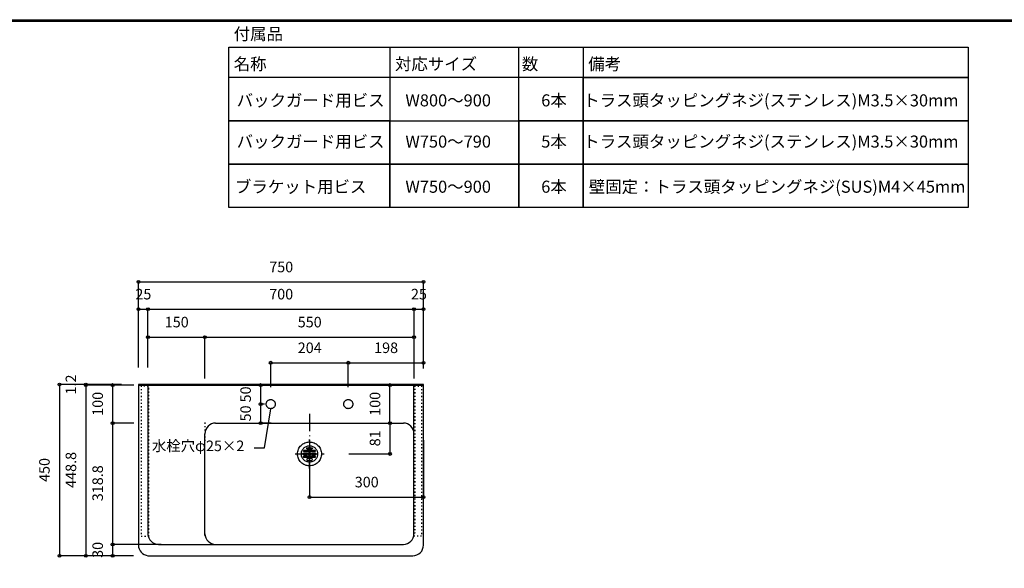
# Model space of a CAD drawing. Extents: x 25814 to 55118, y -3108 to 19000.
# Drawn here: x 42904 to 45494, y 14541 to 15983 of the extents above; entities that cross this region are included whole.
import ezdxf
from ezdxf.enums import TextEntityAlignment as Align

# ---------------------------------------------------------------- set-up
doc = ezdxf.new("R2010")
doc.units = 0
doc.header["$LTSCALE"] = 15
doc.linetypes.add('______-12', pattern=[0.6, 0.2, -0.4])
doc.linetypes.add('ISO-10______', pattern=[4.699, 3.048, -0.762, 0.127, -0.762])
for name, color, linetype in [('020', 1, 'CONTINUOUS'), ('__', 7, 'CONTINUOUS'), ('__-1', 7, 'CONTINUOUS'), ('__-3', 7, 'CONTINUOUS'), ('SAKUZU', 7, 'CONTINUOUS')]:
    doc.layers.add(name, color=color, linetype=linetype)
doc.styles.add('YUGOTHIC_MEDIUM', font='txt', dxfattribs={"bigfont": 'YuGothic Medium'})
doc.styles.add('YUGOTHIC_MEDIUM-B', font='txt', dxfattribs={"bigfont": 'YuGothic Medium'})

# ---------------------------------------------------------------- blocks, each defined once
blk = doc.blocks.new('____-5')
at = {"layer": '020', "color": 7, "linetype": '______-12', "flags": 128}
for points in [[(42531.9, 14773.5), (42531.9, 15168.5), (42511.9, 15168.5), (42511.9, 14773.5)], [(42531.9, 14781.8), (42531.9, 15168.5), (42529.9, 15168.5), (42529.9, 14781.8)]]:
    blk.add_lwpolyline(points, close=True, dxfattribs=at)
blk = doc.blocks.new('____-6')
at = {"layer": '020', "color": 7, "linetype": '______-12', "flags": 128}
for points in [[(43229.9, 14773.5), (43229.9, 15168.5), (43249.9, 15168.5), (43249.9, 14773.5)], [(43229.9, 14781.8), (43229.9, 15168.5), (43231.9, 15168.5), (43231.9, 14781.8)]]:
    blk.add_lwpolyline(points, close=True, dxfattribs=at)
blk = doc.blocks.new('____-9')
at = {"layer": '__', "color": 7, "linetype": 'ISO-10______'}
for p, q in [((42954.9, 14952), (42954.9, 15028.2)), ((42917, 14990.1), (42993.2, 14990.1))]:
    blk.add_line(p, q, dxfattribs=at)
at = {"layer": '__', "color": 7, "linetype": 'CONTINUOUS', "flags": 128}
for points in [[(42954.9, 15021.6), (42958, 15021.4), (42961.1, 15021), (42964.1, 15020.2), (42967, 15019.2), (42969.8, 15017.9), (42972.4, 15016.3), (42974.9, 15014.4), (42977.2, 15012.4), (42979.3, 15010.1), (42981.1, 15007.6), (42982.7, 15004.9), (42984, 15002.2), (42985.1, 14999.2), (42985.8, 14996.2), (42986.3, 14993.2), (42986.4, 14990.1), (42986.3, 14987), (42985.8, 14984), (42985.1, 14981), (42984, 14978), (42982.7, 14975.3), (42981.1, 14972.6), (42979.3, 14970.1), (42977.2, 14967.8), (42974.9, 14965.8), (42972.4, 14963.9), (42969.8, 14962.3), (42967, 14961), (42964.1, 14960), (42961.1, 14959.2), (42958, 14958.8), (42954.9, 14958.6), (42951.8, 14958.8), (42948.8, 14959.2), (42945.8, 14960), (42942.9, 14961), (42940.1, 14962.3), (42937.4, 14963.9), (42934.9, 14965.8), (42932.6, 14967.8), (42930.6, 14970.1), (42928.7, 14972.6), (42927.1, 14975.3), (42925.8, 14978), (42924.8, 14981), (42924, 14984), (42923.6, 14987), (42923.4, 14990.1), (42923.6, 14993.2), (42924, 14996.2), (42924.8, 14999.2), (42925.8, 15002.2), (42927.1, 15004.9), (42928.7, 15007.6), (42930.6, 15010.1), (42932.6, 15012.4), (42934.9, 15014.4), (42937.4, 15016.3), (42940.1, 15017.9), (42942.9, 15019.2), (42945.8, 15020.2), (42948.8, 15021), (42951.8, 15021.4)], [(42954.9, 15011.6), (42957, 15011.5), (42959.1, 15011.2), (42961.2, 15010.7), (42963.2, 15010), (42965.1, 15009.1), (42966.9, 15008), (42968.6, 15006.7), (42970.1, 15005.3), (42971.5, 15003.7), (42972.8, 15002), (42973.9, 15000.2), (42974.8, 14998.3), (42975.5, 14996.3), (42976, 14994.3), (42976.3, 14992.2), (42976.4, 14990.1), (42976.3, 14988), (42976, 14985.9), (42975.5, 14983.9), (42974.8, 14981.9), (42973.9, 14980), (42972.8, 14978.2), (42971.5, 14976.5), (42970.1, 14974.9), (42968.6, 14973.5), (42966.9, 14972.2), (42965.1, 14971.1), (42963.2, 14970.2), (42961.2, 14969.5), (42959.1, 14969), (42957, 14968.7), (42954.9, 14968.6), (42952.8, 14968.7), (42950.7, 14969), (42948.7, 14969.5), (42946.7, 14970.2), (42944.8, 14971.1), (42943, 14972.2), (42941.3, 14973.5), (42939.7, 14974.9), (42938.3, 14976.5), (42937, 14978.2), (42936, 14980), (42935.1, 14981.9), (42934.3, 14983.9), (42933.8, 14985.9), (42933.5, 14988), (42933.4, 14990.1), (42933.5, 14992.2), (42933.8, 14994.3), (42934.3, 14996.3), (42935.1, 14998.3), (42936, 15000.2), (42937, 15002), (42938.3, 15003.7), (42939.7, 15005.3), (42941.3, 15006.7), (42943, 15008), (42944.8, 15009.1), (42946.7, 15010), (42948.7, 15010.7), (42950.7, 15011.2), (42952.8, 15011.5)], [(42954.9, 14993.1), (42955.2, 14993.1), (42955.5, 14993), (42955.8, 14993), (42956.1, 14992.9), (42956.3, 14992.7), (42956.6, 14992.6), (42956.8, 14992.4), (42957, 14992.2), (42957.2, 14992), (42957.4, 14991.8), (42957.6, 14991.5), (42957.7, 14991.2), (42957.8, 14991), (42957.9, 14990.7), (42957.9, 14990.4), (42957.9, 14990.1), (42957.9, 14989.8), (42957.9, 14989.5), (42957.8, 14989.2), (42957.7, 14989), (42957.6, 14988.7), (42957.4, 14988.4), (42957.2, 14988.2), (42957, 14988), (42956.8, 14987.8), (42956.6, 14987.6), (42956.3, 14987.5), (42956.1, 14987.3), (42955.8, 14987.2), (42955.5, 14987.2), (42955.2, 14987.1), (42954.9, 14987.1), (42954.6, 14987.1), (42954.3, 14987.2), (42954.1, 14987.2), (42953.8, 14987.3), (42953.5, 14987.5), (42953.3, 14987.6), (42953, 14987.8), (42952.8, 14988), (42952.6, 14988.2), (42952.4, 14988.4), (42952.3, 14988.7), (42952.2, 14989), (42952.1, 14989.2), (42952, 14989.5), (42951.9, 14989.8), (42951.9, 14990.1), (42951.9, 14990.4), (42952, 14990.7), (42952.1, 14991), (42952.2, 14991.2), (42952.3, 14991.5), (42952.4, 14991.8), (42952.6, 14992), (42952.8, 14992.2), (42953, 14992.4), (42953.3, 14992.6), (42953.5, 14992.7), (42953.8, 14992.9), (42954.1, 14993), (42954.3, 14993), (42954.6, 14993.1)]]:
    blk.add_lwpolyline(points, close=True, dxfattribs=at)
for points in [[(42949.1, 15006.5), (42949.1, 15006.5, -0.129719), (42960.9, 15006.5), (42960.9, 15006.5, -0.386107), (42962.5, 15004.4, -0.386107), (42960.5, 15002.6), (42949.5, 15002.6, -0.386107), (42947.5, 15004.4, -0.386107), (42949.1, 15006.5)], [(42939.8, 14987.9, -0.414214), (42937.5, 14990.1, -0.414214), (42939.8, 14992.4), (42947.2, 14992.4, -0.414214), (42949.5, 14990.1, -0.414214), (42947.2, 14987.9)], [(42941.7, 14995.4, -0.414214), (42939.4, 14997.6, -0.414214), (42941.7, 14999.9), (42968.2, 14999.9, -0.414214), (42970.4, 14997.6, -0.414214), (42968.2, 14995.4)], [(42941.7, 14980.4, -0.414214), (42939.4, 14982.6, -0.414214), (42941.7, 14984.9), (42968.2, 14984.9, -0.414214), (42970.4, 14982.6, -0.414214), (42968.2, 14980.4)], [(42949.1, 14973.7), (42949.1, 14973.7, 0.129719), (42960.9, 14973.7), (42960.9, 14973.7, 0.386107), (42962.5, 14975.8, 0.386107), (42960.5, 14977.7), (42949.5, 14977.7, 0.386107), (42947.5, 14975.8, 0.386107), (42949.1, 14973.7)], [(42962.7, 14987.8, -0.414214), (42960.5, 14990.1, -0.414214), (42962.8, 14992.3), (42970.2, 14992.2, -0.414214), (42972.5, 14989.9, -0.414214), (42970.2, 14987.7)]]:
    blk.add_lwpolyline(points, format="xyb", close=True, dxfattribs=at)
blk = doc.blocks.new('____-10')
at = {"layer": '__-3', "color": 7}
blk.add_blockref('____-9', (0, 0), dxfattribs=at)
blk = doc.blocks.new('_______3D')
at = {"layer": '020', "color": 7, "linetype": '______-12'}
blk.add_line((42679.9, 15072.3), (42679.9, 15018.1), dxfattribs=at)
at = {"layer": '__-1', "flags": 128}
for points in [[(42861.4, 15112.5), (42860.5, 15111.7), (42859.5, 15111), (42858.5, 15110.4), (42857.4, 15109.9), (42856.3, 15109.5), (42855.2, 15109.2), (42854, 15109.1), (42852.9, 15109), (42851.7, 15109.1), (42850.5, 15109.2), (42849.4, 15109.5), (42848.3, 15109.9), (42847.2, 15110.4), (42846.2, 15111.1), (42845.3, 15111.8), (42844.4, 15112.6), (42843.6, 15113.4), (42842.9, 15114.4), (42842.3, 15115.4), (42841.8, 15116.5), (42841.4, 15117.6), (42841.1, 15118.7), (42841, 15119.9), (42840.9, 15121.1), (42841, 15122.2), (42841.2, 15123.4), (42841.5, 15124.5), (42841.9, 15125.7), (42842.4, 15126.7), (42843, 15127.7), (42843.7, 15128.7), (42844.5, 15129.5), (42845.4, 15130.3), (42846.3, 15131), (42847.3, 15131.6), (42848.4, 15132.1), (42849.5, 15132.5), (42850.6, 15132.8), (42851.8, 15132.9), (42853, 15133), (42854.2, 15132.9), (42855.3, 15132.8), (42856.5, 15132.5), (42857.6, 15132.1), (42858.6, 15131.6), (42859.6, 15130.9), (42860.6, 15130.2), (42861.5, 15129.4), (42862.2, 15128.6), (42862.9, 15127.6), (42863.5, 15126.6), (42864, 15125.5), (42864.4, 15124.4), (42864.7, 15123.3), (42864.9, 15122.1), (42864.9, 15120.9), (42864.9, 15119.8), (42864.7, 15118.6), (42864.4, 15117.5), (42864, 15116.3), (42863.5, 15115.3), (42862.9, 15114.3), (42862.2, 15113.3)], [(43065.4, 15112.5), (43064.5, 15111.7), (43063.5, 15111), (43062.5, 15110.4), (43061.4, 15109.9), (43060.3, 15109.5), (43059.2, 15109.2), (43058, 15109.1), (43056.9, 15109), (43055.7, 15109.1), (43054.5, 15109.2), (43053.4, 15109.5), (43052.3, 15109.9), (43051.2, 15110.4), (43050.2, 15111.1), (43049.3, 15111.8), (43048.4, 15112.6), (43047.6, 15113.4), (43046.9, 15114.4), (43046.3, 15115.4), (43045.8, 15116.5), (43045.4, 15117.6), (43045.1, 15118.7), (43045, 15119.9), (43044.9, 15121.1), (43045, 15122.2), (43045.2, 15123.4), (43045.5, 15124.5), (43045.9, 15125.7), (43046.4, 15126.7), (43047, 15127.7), (43047.7, 15128.7), (43048.5, 15129.5), (43049.4, 15130.3), (43050.3, 15131), (43051.3, 15131.6), (43052.4, 15132.1), (43053.5, 15132.5), (43054.6, 15132.8), (43055.8, 15132.9), (43057, 15133), (43058.2, 15132.9), (43059.3, 15132.8), (43060.5, 15132.5), (43061.6, 15132.1), (43062.6, 15131.6), (43063.6, 15130.9), (43064.6, 15130.2), (43065.5, 15129.4), (43066.2, 15128.6), (43066.9, 15127.6), (43067.5, 15126.6), (43068, 15125.5), (43068.4, 15124.4), (43068.7, 15123.3), (43068.9, 15122.1), (43068.9, 15120.9), (43068.9, 15119.8), (43068.7, 15118.6), (43068.4, 15117.5), (43068, 15116.3), (43067.5, 15115.3), (43066.9, 15114.3), (43066.2, 15113.3)]]:
    blk.add_lwpolyline(points, close=True, dxfattribs=at)
at = {"layer": 'SAKUZU', "color": 7, "linetype": 'CONTINUOUS'}
for p, q in [((43254.9, 15172.3), (42504.9, 15172.3)), ((42504.9, 15172.3), (42504.9, 14750.3)), ((42504.9, 15171.1), (43254.9, 15171.1)), ((42529.9, 15171.1), (42529.9, 14775.3)), ((43229.9, 14775.3), (43229.9, 15171.1)), ((43254.9, 14750.3), (43254.9, 15172.3)), ((42707.9, 15071.1), (43201.9, 15071.1)), ((42679.9, 14775.3), (42679.9, 15043.1)), ((43229.9, 14775.3), (43229.9, 15043.1)), ((42557.9, 14752.3), (43201.9, 14752.3)), ((42529.9, 14722.3), (43226.9, 14722.3))]:
    blk.add_line(p, q, dxfattribs=at)
at = {"layer": 'SAKUZU', "color": 7, "linetype": 'ISO-10______'}
blk.add_line((42954.9, 15095.8), (42954.9, 14882.3), dxfattribs=at)
at = {"layer": 'SAKUZU', "color": 7, "linetype": 'CONTINUOUS'}
for centre, start, end in [((42707.9, 15043.1), 90, 180), ((43201.9, 15043.1), 0, 90), ((42557.9, 14780.3), 180, 270), ((42707.9, 14780.3), 180, 270), ((43201.9, 14780.3), 270, 0), ((43201.9, 14780.3), 270, 0), ((42532.9, 14750.3), 180, 263.8838), ((43226.9, 14750.3), 270, 360), ((43226.9, 14750.3), 270, 0)]:
    blk.add_arc(centre, 28, start, end, dxfattribs=at)
at = {"layer": '__', "color": 7}
blk.add_blockref('____-10', (0, 0), dxfattribs=at)
at = {"layer": '__-3', "color": 7}
for name in ['____-5', '____-6']:
    blk.add_blockref(name, (0, 0), dxfattribs=at)
blk = doc.blocks.new('____-82')
at = {"layer": '__-1', "style": 'YUGOTHIC_MEDIUM'}
blk.add_text('25', height=1.849, dxfattribs=at).set_placement((661.62, 903.86), align=Align.TOP_LEFT)
blk = doc.blocks.new('____-83')
at = {"layer": '__-1'}
for p, q in [((662.16, 890.08), (662.16, 900.3)), ((662.16, 900.3), (663.83, 900.3)), ((663.83, 890.08), (663.83, 900.3))]:
    blk.add_line(p, q, dxfattribs=at)
for centre in [(662.16, 900.3), (663.83, 900.3)]:
    blk.add_circle(centre, 0.25, dxfattribs=at)
at = {"layer": '__-1', "color": 7}
blk.add_blockref('____-82', (0, 0), dxfattribs=at)
blk = doc.blocks.new('____-84')
at = {"layer": '__-1', "style": 'YUGOTHIC_MEDIUM'}
blk.add_text('700', height=1.849, dxfattribs=at).set_placement((685.1, 903.86), align=Align.TOP_LEFT)
blk = doc.blocks.new('____-85')
at = {"layer": '__-1'}
for p, q in [((663.83, 890.08), (663.83, 900.3)), ((663.83, 900.3), (710.5, 900.3)), ((710.5, 890), (710.5, 900.3))]:
    blk.add_line(p, q, dxfattribs=at)
for centre in [(663.83, 900.3), (710.5, 900.3)]:
    blk.add_circle(centre, 0.25, dxfattribs=at)
at = {"layer": '__-1', "color": 7}
blk.add_blockref('____-84', (0, 0), dxfattribs=at)
blk = doc.blocks.new('____-86')
at = {"layer": '__-1', "style": 'YUGOTHIC_MEDIUM'}
blk.add_text('25', height=1.849, dxfattribs=at).set_placement((709.96, 903.86), align=Align.TOP_LEFT)
blk = doc.blocks.new('____-87')
at = {"layer": '__-1'}
for p, q in [((710.5, 890), (710.5, 900.3)), ((710.5, 900.3), (712.16, 900.3)), ((712.16, 890), (712.16, 900.3))]:
    blk.add_line(p, q, dxfattribs=at)
for centre in [(710.5, 900.3), (712.16, 900.3)]:
    blk.add_circle(centre, 0.25, dxfattribs=at)
at = {"layer": '__-1', "color": 7}
blk.add_blockref('____-86', (0, 0), dxfattribs=at)
blk = doc.blocks.new('____-88')
at = {"layer": '__-1'}
for name in ['____-83', '____-85', '____-87']:
    blk.add_blockref(name, (0, 0), dxfattribs=at)
blk = doc.blocks.new('____-89')
at = {"layer": '__-1', "style": 'YUGOTHIC_MEDIUM'}
blk.add_text('750', height=1.849, dxfattribs=at).set_placement((685.1, 908.62), align=Align.TOP_LEFT)
blk = doc.blocks.new('____-90')
at = {"layer": '__-1'}
for p, q in [((662.16, 890.08), (662.16, 905.07)), ((662.16, 905.07), (712.16, 905.07)), ((712.16, 889.92), (712.16, 905.07))]:
    blk.add_line(p, q, dxfattribs=at)
for centre in [(662.16, 905.07), (712.16, 905.07)]:
    blk.add_circle(centre, 0.25, dxfattribs=at)
at = {"layer": '__-1', "color": 7}
blk.add_blockref('____-89', (0, 0), dxfattribs=at)
blk = doc.blocks.new('____-91')
at = {"layer": '__-1', "style": 'YUGOTHIC_MEDIUM'}
blk.add_text('150', height=1.849, dxfattribs=at).set_placement((666.77, 898.96), align=Align.TOP_LEFT)
blk = doc.blocks.new('____-92')
at = {"layer": '__-1'}
for p, q in [((663.83, 890.08), (663.83, 895.4)), ((663.83, 895.4), (673.83, 895.4)), ((673.83, 888.13), (673.83, 895.4))]:
    blk.add_line(p, q, dxfattribs=at)
for centre in [(663.83, 895.4), (673.83, 895.4)]:
    blk.add_circle(centre, 0.25, dxfattribs=at)
at = {"layer": '__-1', "color": 7}
blk.add_blockref('____-91', (0, 0), dxfattribs=at)
blk = doc.blocks.new('____-93')
at = {"layer": '__-1', "style": 'YUGOTHIC_MEDIUM'}
blk.add_text('550', height=1.849, dxfattribs=at).set_placement((690.1, 898.96), align=Align.TOP_LEFT)
blk = doc.blocks.new('____-94')
at = {"layer": '__-1'}
for p, q in [((673.83, 888.13), (673.83, 895.4)), ((673.83, 895.4), (710.5, 895.4)), ((710.5, 888.13), (710.5, 895.4))]:
    blk.add_line(p, q, dxfattribs=at)
for centre in [(673.83, 895.4), (710.5, 895.4)]:
    blk.add_circle(centre, 0.25, dxfattribs=at)
at = {"layer": '__-1', "color": 7}
blk.add_blockref('____-93', (0, 0), dxfattribs=at)
blk = doc.blocks.new('____-95')
at = {"layer": '__-1'}
for name in ['____-92', '____-94']:
    blk.add_blockref(name, (0, 0), dxfattribs=at)
blk = doc.blocks.new('____-108')
at = {"layer": '__-1', "style": 'YUGOTHIC_MEDIUM'}
blk.add_text('300', height=1.849, dxfattribs=at).set_placement((700.1, 870.92), align=Align.TOP_LEFT)
blk = doc.blocks.new('____-109')
at = {"layer": '__-1'}
for p, q in [((692.16, 877.43), (692.16, 867.37)), ((712.16, 877.35), (712.16, 867.37)), ((692.16, 867.37), (712.16, 867.37))]:
    blk.add_line(p, q, dxfattribs=at)
for centre in [(692.16, 867.37), (712.16, 867.37)]:
    blk.add_circle(centre, 0.25, dxfattribs=at)
at = {"layer": '__-1', "color": 7}
blk.add_blockref('____-108', (0, 0), dxfattribs=at)
blk = doc.blocks.new('____-110')
at = {"layer": '__-1', "style": 'YUGOTHIC_MEDIUM'}
blk.add_text('81', height=1.849, rotation=90, dxfattribs=at).set_placement((702.73, 876.26), align=Align.TOP_LEFT)
blk = doc.blocks.new('____-111')
at = {"layer": '__-1'}
for p, q in [((699.21, 880.33), (706.28, 880.33)), ((706.28, 880.33), (706.28, 874.93)), ((699.04, 874.93), (706.28, 874.93))]:
    blk.add_line(p, q, dxfattribs=at)
for centre in [(706.28, 880.33), (706.28, 874.93)]:
    blk.add_circle(centre, 0.25, dxfattribs=at)
at = {"layer": '__-1', "color": 7}
blk.add_blockref('____-110', (0, 0), dxfattribs=at)
blk = doc.blocks.new('____-129')
at = {"layer": '__-1', "style": 'YUGOTHIC_MEDIUM'}
blk.add_text('100', height=1.849, rotation=90, dxfattribs=at).set_placement((702.73, 881.61), align=Align.TOP_LEFT)
blk = doc.blocks.new('____-130')
at = {"layer": '__-1'}
for p, q in [((698.32, 887), (706.28, 887)), ((706.28, 880.33), (706.28, 887)), ((699.21, 880.33), (706.28, 880.33))]:
    blk.add_line(p, q, dxfattribs=at)
for centre in [(706.28, 887), (706.28, 880.33)]:
    blk.add_circle(centre, 0.25, dxfattribs=at)
at = {"layer": '__-1', "color": 7}
blk.add_blockref('____-129', (0, 0), dxfattribs=at)
blk = doc.blocks.new('____-131')
at = {"layer": '__-1', "style": 'YUGOTHIC_MEDIUM'}
blk.add_text('50', height=1.849, rotation=90, dxfattribs=at).set_placement((680.03, 883.96), align=Align.TOP_LEFT)
blk = doc.blocks.new('____-132')
at = {"layer": '__-1'}
for p, q in [((684.16, 887), (683.59, 887)), ((683.59, 887), (683.59, 883.67)), ((684.24, 883.67), (683.59, 883.67))]:
    blk.add_line(p, q, dxfattribs=at)
for centre in [(683.59, 887), (683.59, 883.67)]:
    blk.add_circle(centre, 0.25, dxfattribs=at)
at = {"layer": '__-1', "color": 7}
blk.add_blockref('____-131', (0, 0), dxfattribs=at)
blk = doc.blocks.new('____-133')
at = {"layer": '__-1', "style": 'YUGOTHIC_MEDIUM'}
blk.add_text('50', height=1.849, rotation=90, dxfattribs=at).set_placement((680.03, 880.63), align=Align.TOP_LEFT)
blk = doc.blocks.new('____-134')
at = {"layer": '__-1'}
for p, q in [((684.24, 883.67), (683.59, 883.67)), ((683.59, 883.67), (683.59, 880.33)), ((685.41, 880.33), (683.59, 880.33))]:
    blk.add_line(p, q, dxfattribs=at)
for centre in [(683.59, 883.67), (683.59, 880.33)]:
    blk.add_circle(centre, 0.25, dxfattribs=at)
at = {"layer": '__-1', "color": 7}
blk.add_blockref('____-133', (0, 0), dxfattribs=at)
blk = doc.blocks.new('____-135')
at = {"layer": '__-1'}
for name in ['____-132', '____-134']:
    blk.add_blockref(name, (0, 0), dxfattribs=at)
blk = doc.blocks.new('____-136')
at = {"layer": '__-1', "style": 'YUGOTHIC_MEDIUM'}
blk.add_text('204', height=1.849, dxfattribs=at).set_placement((690.1, 894.46), align=Align.TOP_LEFT)
blk = doc.blocks.new('____-137')
at = {"layer": '__-1'}
for p, q in [((685.36, 886.66), (685.36, 890.91)), ((685.36, 890.91), (698.96, 890.91)), ((698.96, 886.66), (698.96, 890.91))]:
    blk.add_line(p, q, dxfattribs=at)
for centre in [(685.36, 890.91), (698.96, 890.91)]:
    blk.add_circle(centre, 0.25, dxfattribs=at)
at = {"layer": '__-1', "color": 7}
blk.add_blockref('____-136', (0, 0), dxfattribs=at)
blk = doc.blocks.new('____-138')
at = {"layer": '__-1', "style": 'YUGOTHIC_MEDIUM'}
blk.add_text('198', height=1.849, dxfattribs=at).set_placement((703.5, 894.46), align=Align.TOP_LEFT)
blk = doc.blocks.new('____-139')
at = {"layer": '__-1'}
for p, q in [((698.96, 886.66), (698.96, 890.91)), ((698.96, 890.91), (712.16, 890.91)), ((712.16, 890), (712.16, 890.91))]:
    blk.add_line(p, q, dxfattribs=at)
for centre in [(698.96, 890.91), (712.16, 890.91)]:
    blk.add_circle(centre, 0.25, dxfattribs=at)
at = {"layer": '__-1', "color": 7}
blk.add_blockref('____-138', (0, 0), dxfattribs=at)
blk = doc.blocks.new('____-140')
at = {"layer": '__-1'}
for name in ['____-137', '____-139']:
    blk.add_blockref(name, (0, 0), dxfattribs=at)
blk = doc.blocks.new('____-142')
at = {"layer": '__-1'}
for p, q in [((684.24, 875.99), (685.36, 882.86)), ((682.47, 875.99), (684.24, 875.99))]:
    blk.add_line(p, q, dxfattribs=at)
at = {"layer": '__-1', "style": 'YUGOTHIC_MEDIUM'}
blk.add_text('水栓穴φ25×2', height=1.849, dxfattribs=at).set_placement((664.52, 877.27), align=Align.TOP_LEFT)
blk = doc.blocks.new('____-157')
at = {"layer": '__-1', "style": 'YUGOTHIC_MEDIUM'}
blk.add_text('1.2', height=1.849, rotation=90, dxfattribs=at).set_placement((649.38, 885.35), align=Align.TOP_LEFT)
blk = doc.blocks.new('____-158')
at = {"layer": '__-1'}
for p, q in [((659.2, 887.08), (652.93, 887.08)), ((652.93, 887.08), (652.93, 887)), ((659.2, 887), (652.93, 887))]:
    blk.add_line(p, q, dxfattribs=at)
for centre in [(652.93, 887.08), (652.93, 887)]:
    blk.add_circle(centre, 0.25, dxfattribs=at)
at = {"layer": '__-1', "color": 7}
blk.add_blockref('____-157', (0, 0), dxfattribs=at)
blk = doc.blocks.new('____-159')
at = {"layer": '__-1', "style": 'YUGOTHIC_MEDIUM'}
blk.add_text('448.8', height=1.849, rotation=90, dxfattribs=at).set_placement((649.38, 868.98), align=Align.TOP_LEFT)
blk = doc.blocks.new('____-160')
at = {"layer": '__-1'}
for p, q in [((659.2, 887), (652.93, 887)), ((652.93, 887), (652.93, 857.08)), ((654.63, 857.08), (652.93, 857.08))]:
    blk.add_line(p, q, dxfattribs=at)
for centre in [(652.93, 887), (652.93, 857.08)]:
    blk.add_circle(centre, 0.25, dxfattribs=at)
at = {"layer": '__-1', "color": 7}
blk.add_blockref('____-159', (0, 0), dxfattribs=at)
blk = doc.blocks.new('____-161')
at = {"layer": '__-1'}
for name in ['____-158', '____-160']:
    blk.add_blockref(name, (0, 0), dxfattribs=at)
blk = doc.blocks.new('____-162')
at = {"layer": '__-1', "style": 'YUGOTHIC_MEDIUM'}
blk.add_text('450', height=1.849, rotation=90, dxfattribs=at).set_placement((644.74, 870.02), align=Align.TOP_LEFT)
blk = doc.blocks.new('____-163')
at = {"layer": '__-1'}
for p, q in [((659.2, 887.08), (648.3, 887.08)), ((648.3, 887.08), (648.3, 857.08)), ((660.87, 857.08), (648.3, 857.08))]:
    blk.add_line(p, q, dxfattribs=at)
for centre in [(648.3, 887.08), (648.3, 857.08)]:
    blk.add_circle(centre, 0.25, dxfattribs=at)
at = {"layer": '__-1', "color": 7}
blk.add_blockref('____-162', (0, 0), dxfattribs=at)
blk = doc.blocks.new('____-164')
at = {"layer": '__-1', "style": 'YUGOTHIC_MEDIUM'}
blk.add_text('318.8', height=1.849, rotation=90, dxfattribs=at).set_placement((654.08, 866.64), align=Align.TOP_LEFT)
blk = doc.blocks.new('____-165')
at = {"layer": '__-1'}
for p, q in [((658.17, 880.33), (657.63, 880.33)), ((657.63, 880.33), (657.63, 859.08)), ((666.15, 859.08), (657.63, 859.08))]:
    blk.add_line(p, q, dxfattribs=at)
for centre in [(657.63, 880.33), (657.63, 859.08)]:
    blk.add_circle(centre, 0.25, dxfattribs=at)
at = {"layer": '__-1', "color": 7}
blk.add_blockref('____-164', (0, 0), dxfattribs=at)
blk = doc.blocks.new('____-166')
at = {"layer": '__-1', "style": 'YUGOTHIC_MEDIUM'}
blk.add_text('30', height=1.849, rotation=90, dxfattribs=at).set_placement((654.08, 856.71), align=Align.TOP_LEFT)
blk = doc.blocks.new('____-167')
at = {"layer": '__-1'}
for p, q in [((666.15, 859.08), (657.63, 859.08)), ((657.63, 859.08), (657.63, 857.08)), ((661.26, 857.08), (657.63, 857.08))]:
    blk.add_line(p, q, dxfattribs=at)
for centre in [(657.63, 859.08), (657.63, 857.08)]:
    blk.add_circle(centre, 0.25, dxfattribs=at)
at = {"layer": '__-1', "color": 7}
blk.add_blockref('____-166', (0, 0), dxfattribs=at)
blk = doc.blocks.new('____-168')
at = {"layer": '__-1'}
for name in ['____-165', '____-167']:
    blk.add_blockref(name, (0, 0), dxfattribs=at)
blk = doc.blocks.new('____-169')
at = {"layer": '__-1', "style": 'YUGOTHIC_MEDIUM'}
blk.add_text('100', height=1.849, rotation=90, dxfattribs=at).set_placement((654.08, 881.61), align=Align.TOP_LEFT)
blk = doc.blocks.new('____-170')
at = {"layer": '__-1'}
for p, q in [((661.36, 887), (657.63, 887)), ((657.63, 887), (657.63, 880.33)), ((661.36, 880.33), (657.63, 880.33))]:
    blk.add_line(p, q, dxfattribs=at)
for centre in [(657.63, 887), (657.63, 880.33)]:
    blk.add_circle(centre, 0.25, dxfattribs=at)
at = {"layer": '__-1', "color": 7}
blk.add_blockref('____-169', (0, 0), dxfattribs=at)
blk = doc.blocks.new('____-175')
at = {"layer": '__-1'}
for name in ['____-90', '____-88', '____-95', '____-140', '____-161', '____-163', '____-170', '____-135', '____-130', '____-142', '____-168', '____-111', '____-109']:
    blk.add_blockref(name, (0, 0), dxfattribs=at)
blk = doc.blocks.new('______-3_3D')
at = {"layer": '__-1', "color": 3, "flags": 128}
blk.add_lwpolyline([(26078.1, 12048.5), (50078.1, 12048.5), (50078.1, 5048.5), (26078.1, 5048.5)], close=True, dxfattribs=at)
blk = doc.blocks.new('______-4_3D')
at = {"layer": '__-1', "color": 3, "flags": 128}
blk.add_lwpolyline([(26078.1, 12048.5), (50078.1, 12048.5), (50078.1, 5048.5), (26078.1, 5048.5)], close=True, dxfattribs=at)
blk = doc.blocks.new('______-15_3D')
at = {"layer": '__-1', "color": 3, "flags": 128}
blk.add_lwpolyline([(26078.1, 12048.5), (50078.1, 12048.5), (50078.1, 5048.5), (26078.1, 5048.5)], close=True, dxfattribs=at)
blk = doc.blocks.new('______-16_3D')
at = {"layer": '__-1', "color": 3, "flags": 128}
blk.add_lwpolyline([(50078.1, 12048.5), (74078.1, 12048.5), (74078.1, 5048.5), (50078.1, 5048.5)], close=True, dxfattribs=at)

msp = doc.modelspace()

# ---------------------------------------------------------------- linework, layer by layer
at = {"layer": '__-1', "flags": 128}
for points in [[(43453.9, 15911.1), (45399.3, 15911.1), (45399.3, 15831.6), (43453.9, 15831.6)], [(43877.9, 15717.6), (43453.9, 15717.6), (43453.9, 15911.1), (43877.9, 15911.1)], [(43453.9, 15911.1), (45399.3, 15911.1), (45399.3, 15489.8), (43453.9, 15489.8)], [(44216.9, 15911.1), (44386.4, 15911.1), (44386.4, 15717.6), (44216.9, 15717.6)], [(44386.4, 15831.6), (45399.3, 15831.6), (45399.3, 15717.6), (44386.4, 15717.6)], [(43877.9, 15603.6), (43453.9, 15603.6), (43453.9, 15717.6), (43877.9, 15717.6)], [(44216.9, 15603.6), (43877.9, 15603.6), (43877.9, 15717.6), (44216.9, 15717.6)], [(44216.9, 15717.6), (44386.4, 15717.6), (44386.4, 15603.6), (44216.9, 15603.6)], [(44386.4, 15717.6), (45399.3, 15717.6), (45399.3, 15603.7), (44386.4, 15603.7)], [(43877.9, 15489.7), (43453.9, 15489.7), (43453.9, 15603.7), (43877.9, 15603.7)], [(44216.9, 15489.7), (43877.9, 15489.7), (43877.9, 15603.7), (44216.9, 15603.7)], [(44216.9, 15603.7), (44386.4, 15603.7), (44386.4, 15489.7), (44216.9, 15489.7)], [(44386.4, 15603.7), (45399.3, 15603.7), (45399.3, 15489.8), (44386.4, 15489.8)]]:
    msp.add_lwpolyline(points, close=True, dxfattribs=at)

# ---------------------------------------------------------------- block references
at = {"layer": '__', "color": 7}
for name, p in [('_______3D', (711.2, -148.5)), ('______-3_3D', (-263.2, 3930.8)), ('______-4_3D', (711.2, 3930.8)), ('______-15_3D', (4065, 3934.6)), ('______-16_3D', (-18961.2, 3930.8))]:
    msp.add_blockref(name, p, dxfattribs=at)
at = {"layer": '__', "color": 7, "xscale": 15, "yscale": 15, "zscale": 15}
msp.add_blockref('____-175', (33283.7, 1717.6), dxfattribs=at)

# ---------------------------------------------------------------- texts
at = {"layer": '__-1', "color": 7, "style": 'YUGOTHIC_MEDIUM-B'}
msp.add_text('付属品', height=31.69, dxfattribs=at).set_placement((43466.7, 15961.6), align=Align.TOP_LEFT)
at = {"layer": '__-1', "style": 'YUGOTHIC_MEDIUM'}
for s, height, p in [('名称', 31.69, (43466.7, 15882.5)), ('対応サイズ', 31.69, (43891.1, 15882.5)), ('数', 31.7, (44224.9, 15882.5)), ('備考', 31.69, (44399.5, 15882.5)), ('バックガード用ビス', 31.69, (43474.6, 15786.9)), ('W800〜900', 31.69, (43918.5, 15786.9)), ('6本', 31.69, (44275.9, 15786.9)), ('トラス頭タッピングネジ(ステンレス)M3.5×30mm', 31.695, (44386.4, 15786.9)), ('バックガード用ビス', 31.69, (43474.6, 15678.6)), ('W750〜790', 31.69, (43918.5, 15678.6)), ('5本', 31.69, (44275.9, 15678.6)), ('トラス頭タッピングネジ(ステンレス)M3.5×30mm', 31.695, (44386.4, 15678.6)), ('ブラケット用ビス', 31.69, (43470, 15559.9)), ('W750〜900', 31.69, (43918.5, 15559.9)), ('6本', 31.69, (44275.9, 15559.9)), ('壁固定：トラス頭タッピングネジ(SUS)M4×45mm', 31.695, (44401.1, 15559.9))]:
    msp.add_text(s, height=height, dxfattribs=at).set_placement(p, align=Align.TOP_LEFT)

doc.saveas('drawing.dxf')
